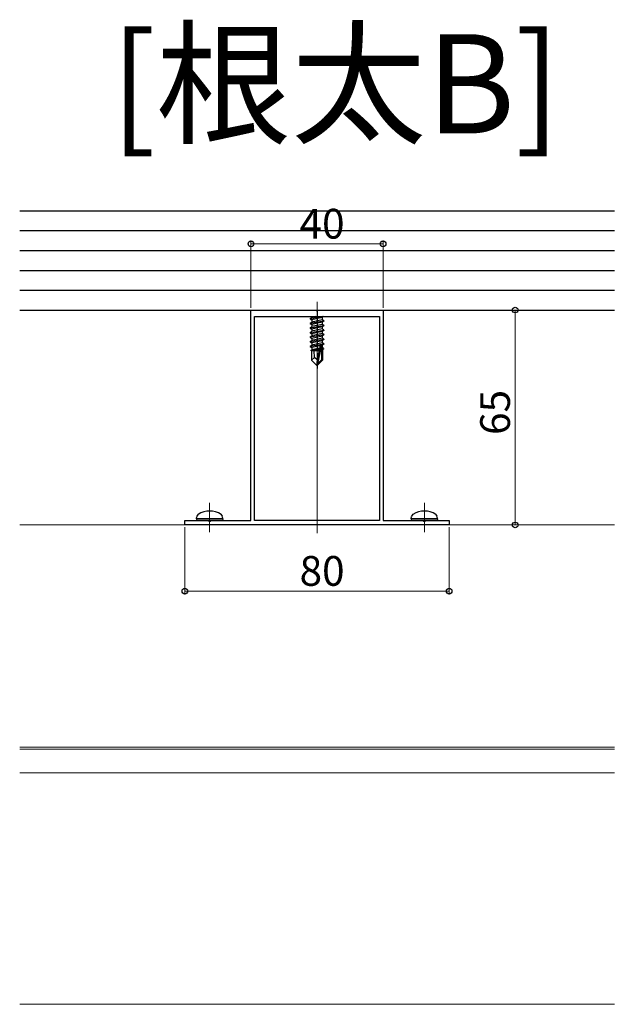
# Model space of a CAD drawing. Extents: x 0 to 1980, y 0 to 3207.
# Drawn here: x 1369 to 1549, y 2488 to 2786 of the extents above; entities that cross this region are included whole.
import ezdxf

# ---------------------------------------------------------------- set-up
doc = ezdxf.new("R2010")
doc.units = 0
doc.linetypes.add('YCENTER_1', pattern=[13, 10, -1, 1, -1])
doc.layers.add('USER1', color=3, linetype='CONTINUOUS')
for name, color, linetype, lineweight in [('YKK_11', 7, 'CONTINUOUS', 30), ('YKK_12', 2, 'CONTINUOUS', 13), ('YKK_13', 4, 'CONTINUOUS', 30), ('YKK_D', 6, 'CONTINUOUS', 13), ('YSS_K', 3, 'CONTINUOUS', 13)]:
    doc.layers.add(name, color=color, linetype=linetype, lineweight=lineweight)
doc.styles.get("Standard").update_dxf_attribs({"font": 'txt', "bigfont": 'BIGFONT'})

msp = doc.modelspace()

# ---------------------------------------------------------------- linework, layer by layer
at = {"layer": 'YKK_11', "linetype": 'ByBlock', "lineweight": -2, "ltscale": 0.5}
for p, q in [((1439.27, 2634.21), (1439.27, 2697.91)), ((1439.27, 2697.91), (1458.81, 2697.91)), ((1458.81, 2697.91), (1458.99, 2697.79)), ((1459.54, 2697.79), (1459.73, 2697.91)), ((1459.73, 2697.91), (1479.27, 2697.91)), ((1479.27, 2697.91), (1479.27, 2634.21)), ((1440.37, 2634.21), (1440.37, 2695.91)), ((1440.37, 2634.21), (1440.37, 2695.91)), ((1440.37, 2695.91), (1478.17, 2695.91)), ((1458.99, 2697.79), (1459.54, 2697.79)), ((1478.17, 2695.91), (1478.17, 2634.21)), ((1419.27, 2632.91), (1419.27, 2634.21)), ((1419.27, 2634.21), (1426.31, 2634.21)), ((1499.27, 2632.91), (1419.27, 2632.91)), ((1426.31, 2634.21), (1426.49, 2634.09)), ((1426.49, 2634.09), (1427.04, 2634.09)), ((1427.04, 2634.09), (1427.23, 2634.21)), ((1427.23, 2634.21), (1439.27, 2634.21)), ((1478.17, 2634.21), (1440.37, 2634.21)), ((1479.27, 2634.21), (1491.31, 2634.21)), ((1491.31, 2634.21), (1491.49, 2634.09)), ((1491.49, 2634.09), (1492.04, 2634.09)), ((1492.04, 2634.09), (1492.23, 2634.21)), ((1492.23, 2634.21), (1499.27, 2634.21)), ((1499.27, 2634.21), (1499.27, 2632.91))]:
    msp.add_line(p, q, dxfattribs=at)
at = {"layer": 'YKK_12'}
for p, q in [((1459.27, 2630.41), (1459.27, 2700.41)), ((1426.77, 2630.74), (1426.77, 2639.61)), ((1491.77, 2630.74), (1491.77, 2639.61)), ((1549.27, 2632.91), (1369.27, 2632.91)), ((1549.27, 2565.71), (1369.27, 2565.71)), ((1549.27, 2565.11), (1369.27, 2565.11)), ((1549.27, 2557.91), (1369.27, 2557.91))]:
    msp.add_line(p, q, dxfattribs=at)
at = {"layer": 'YKK_13'}
for p, q in [((1369.27, 2727.91), (1549.27, 2727.91)), ((1369.27, 2721.91), (1549.27, 2721.91)), ((1369.27, 2715.91), (1549.27, 2715.91)), ((1369.27, 2709.91), (1549.27, 2709.91)), ((1369.27, 2703.91), (1549.27, 2703.91)), ((1369.27, 2697.91), (1549.27, 2697.91)), ((1461.07, 2695.91), (1457.17, 2695.26)), ((1457.17, 2695.36), (1460.47, 2695.91)), ((1457.17, 2695.36), (1457.72, 2695.68)), ((1457.17, 2695.36), (1457.17, 2695.26)), ((1457.17, 2695.26), (1457.72, 2694.94)), ((1458.75, 2695.91), (1457.72, 2695.68)), ((1457.72, 2695.91), (1457.72, 2695.68)), ((1460.82, 2695.64), (1457.72, 2694.94)), ((1460.82, 2694.98), (1457.72, 2694.28)), ((1457.72, 2694.94), (1457.72, 2694.28)), ((1461.28, 2695.91), (1460.82, 2695.64)), ((1460.82, 2695.64), (1460.82, 2694.98)), ((1461.37, 2694.66), (1460.82, 2694.98)), ((1457.17, 2693.96), (1461.37, 2694.66)), ((1461.37, 2694.56), (1457.17, 2693.86)), ((1457.17, 2693.96), (1457.72, 2694.28)), ((1457.17, 2693.96), (1457.17, 2693.86)), ((1457.17, 2693.86), (1457.72, 2693.54)), ((1457.17, 2692.56), (1461.37, 2693.26)), ((1461.37, 2693.16), (1457.17, 2692.46)), ((1457.17, 2692.56), (1457.72, 2692.88)), ((1457.17, 2692.56), (1457.17, 2692.46)), ((1457.17, 2692.46), (1457.72, 2692.14)), ((1457.17, 2691.16), (1461.37, 2691.86)), ((1460.82, 2694.24), (1457.72, 2693.54)), ((1460.82, 2693.58), (1457.72, 2692.88)), ((1457.72, 2693.54), (1457.72, 2692.88)), ((1460.82, 2692.84), (1457.72, 2692.14)), ((1460.82, 2692.18), (1457.72, 2691.48)), ((1457.72, 2692.14), (1457.72, 2691.48)), ((1461.37, 2694.56), (1460.82, 2694.24)), ((1460.82, 2694.24), (1460.82, 2693.58)), ((1461.37, 2693.26), (1460.82, 2693.58)), ((1461.37, 2693.16), (1460.82, 2692.84)), ((1460.82, 2692.84), (1460.82, 2692.18)), ((1461.37, 2691.86), (1460.82, 2692.18)), ((1461.37, 2694.66), (1461.37, 2694.56)), ((1461.37, 2693.26), (1461.37, 2693.16)), ((1461.37, 2691.86), (1461.37, 2691.76)), ((1461.37, 2691.76), (1457.17, 2691.06)), ((1457.17, 2691.16), (1457.72, 2691.48)), ((1457.17, 2691.16), (1457.17, 2691.06)), ((1457.17, 2691.06), (1457.72, 2690.74)), ((1457.17, 2689.76), (1461.37, 2690.46)), ((1461.37, 2690.36), (1457.17, 2689.66)), ((1457.17, 2689.76), (1457.72, 2690.08)), ((1457.17, 2689.76), (1457.17, 2689.66)), ((1457.17, 2689.66), (1457.72, 2689.34)), ((1457.17, 2688.36), (1461.37, 2689.06)), ((1461.37, 2688.96), (1457.17, 2688.26)), ((1460.82, 2691.44), (1457.72, 2690.74)), ((1460.82, 2690.78), (1457.72, 2690.08)), ((1457.72, 2690.74), (1457.72, 2690.08)), ((1460.82, 2690.04), (1457.72, 2689.34)), ((1460.82, 2689.38), (1457.72, 2688.68)), ((1457.72, 2689.34), (1457.72, 2688.68)), ((1461.37, 2691.76), (1460.82, 2691.44)), ((1460.82, 2691.44), (1460.82, 2690.78)), ((1461.37, 2690.46), (1460.82, 2690.78)), ((1461.37, 2690.36), (1460.82, 2690.04)), ((1460.82, 2690.04), (1460.82, 2689.38)), ((1461.37, 2689.06), (1460.82, 2689.38)), ((1461.37, 2688.96), (1460.82, 2688.64)), ((1461.37, 2690.46), (1461.37, 2690.36)), ((1461.37, 2689.06), (1461.37, 2688.96)), ((1457.17, 2688.36), (1457.72, 2688.68)), ((1457.17, 2688.36), (1457.17, 2688.26)), ((1457.17, 2688.26), (1457.72, 2687.94)), ((1457.17, 2686.96), (1461.37, 2687.66)), ((1460.31, 2687.38), (1457.17, 2686.86)), ((1457.17, 2686.96), (1457.72, 2687.28)), ((1457.17, 2686.96), (1457.17, 2686.86)), ((1457.17, 2686.86), (1457.72, 2686.54)), ((1459.95, 2686.1), (1457.37, 2685.68)), ((1460.82, 2688.64), (1457.72, 2687.94)), ((1460.82, 2687.98), (1457.72, 2687.28)), ((1457.72, 2687.94), (1457.72, 2687.28)), ((1460.15, 2687.09), (1457.72, 2686.54)), ((1457.72, 2686.54), (1457.72, 2685.88)), ((1460.01, 2686.4), (1457.72, 2685.88)), ((1460.18, 2687.22), (1459.27, 2682.83)), ((1460.6, 2687.33), (1459.42, 2681.64)), ((1461.37, 2687.56), (1460.45, 2687.41)), ((1460.82, 2687.24), (1460.66, 2687.21)), ((1460.82, 2686.58), (1460.66, 2686.54)), ((1460.67, 2687.16), (1460.67, 2682.89)), ((1461.27, 2686.32), (1460.67, 2686.22)), ((1461.27, 2686.1), (1460.67, 2685.99)), ((1460.82, 2688.64), (1460.82, 2687.98)), ((1461.37, 2687.66), (1460.82, 2687.98)), ((1461.37, 2687.56), (1460.82, 2687.24)), ((1460.82, 2687.24), (1460.82, 2686.58)), ((1461.27, 2686.32), (1460.82, 2686.58)), ((1461.27, 2686.1), (1460.82, 2685.84)), ((1460.97, 2685.93), (1460.97, 2682.76)), ((1461.27, 2686.32), (1461.27, 2686.1)), ((1461.37, 2687.66), (1461.37, 2687.56)), ((1457.37, 2685.68), (1457.72, 2685.88)), ((1457.57, 2685.58), (1457.37, 2685.68)), ((1457.57, 2685.61), (1457.57, 2682.76)), ((1459.84, 2685.61), (1457.57, 2685.61)), ((1458.52, 2683.56), (1457.57, 2682.76)), ((1458.52, 2683.56), (1458.37, 2685.61)), ((1459.27, 2682.83), (1458.52, 2683.56)), ((1459.89, 2685.84), (1458.73, 2685.61)), ((1459.85, 2685.62), (1459.79, 2685.61)), ((1460.82, 2685.84), (1460.67, 2685.81)), ((1460.97, 2685.61), (1460.67, 2685.61)), ((1459.12, 2681.21), (1457.57, 2682.76)), ((1459.27, 2682.83), (1459.12, 2681.21)), ((1459.12, 2681.21), (1459.42, 2681.21)), ((1459.27, 2682.83), (1459.27, 2681.21)), ((1460.67, 2682.89), (1459.42, 2681.64)), ((1459.42, 2681.21), (1460.97, 2682.76)), ((1459.42, 2681.64), (1459.42, 2681.21)), ((1460.97, 2682.76), (1460.67, 2682.89)), ((1422.77, 2634.71), (1422.91, 2635.51)), ((1430.77, 2634.71), (1430.63, 2635.51)), ((1487.77, 2634.71), (1487.91, 2635.51)), ((1495.77, 2634.71), (1495.63, 2635.51)), ((1430.77, 2634.71), (1422.77, 2634.71)), ((1422.77, 2634.71), (1422.86, 2634.21)), ((1430.68, 2634.21), (1422.86, 2634.21)), ((1430.77, 2634.71), (1430.68, 2634.21)), ((1495.77, 2634.71), (1487.77, 2634.71)), ((1487.77, 2634.71), (1487.86, 2634.21)), ((1495.68, 2634.21), (1487.86, 2634.21)), ((1495.77, 2634.71), (1495.68, 2634.21))]:
    msp.add_line(p, q, dxfattribs=at)
at = {"layer": 'YKK_13', "linetype": 'YCENTER_1'}
msp.add_line((1459.27, 2697.91), (1459.27, 2680.21), dxfattribs=at)
at = {"layer": 'YKK_13'}
for centre, radius, start, end in [((1460.42, 2687.16), 0.248, 0, 167.191), ((1423.8, 2635.36), 0.9, 122.0559, 170), ((1426.77, 2630.61), 6.5, 57.9441, 122.0559), ((1429.74, 2635.36), 0.9, 10, 57.9441), ((1488.8, 2635.36), 0.9, 122.0559, 170), ((1491.77, 2630.61), 6.5, 57.9441, 122.0559), ((1494.74, 2635.36), 0.9, 10, 57.9441)]:
    msp.add_arc(centre, radius, start, end, dxfattribs=at)
at = {"layer": 'YKK_D'}
for p, q in [((1439.27, 2698.61), (1439.27, 2718.91)), ((1479.27, 2698.61), (1479.27, 2718.91)), ((1439.27, 2717.91), (1479.27, 2717.91)), ((1479.97, 2697.91), (1520.27, 2697.91)), ((1519.27, 2697.91), (1519.27, 2632.91)), ((1499.97, 2632.91), (1520.27, 2632.91)), ((1419.27, 2632.21), (1419.27, 2611.91)), ((1499.27, 2632.21), (1499.27, 2611.91)), ((1419.27, 2612.91), (1499.27, 2612.91))]:
    msp.add_line(p, q, dxfattribs=at)
at = {"layer": 'YKK_D', "linetype": 'ByBlock', "lineweight": -2}
for centre in [(1439.27, 2717.91), (1479.27, 2717.91), (1519.27, 2697.91), (1519.27, 2632.91), (1419.27, 2612.91), (1499.27, 2612.91)]:
    msp.add_circle(centre, 0.85, dxfattribs=at)
at = {"layer": 'YSS_K'}
msp.add_line((1369.27, 2487.94), (1549.27, 2487.94), dxfattribs=at)

# ---------------------------------------------------------------- texts
at = {"layer": 'USER1'}
msp.add_text('[根太B]', height=30, dxfattribs=at).set_placement((1396.66, 2751.33))
at = {"layer": 'YKK_D'}
for s, p in [('40', (1453.99, 2719.51)), ('80', (1453.99, 2614.51))]:
    msp.add_text(s, height=9, dxfattribs=at).set_placement(p)
msp.add_text('65', height=9, rotation=90, dxfattribs=at).set_placement((1517.67, 2660.13))

doc.saveas('drawing.dxf')
